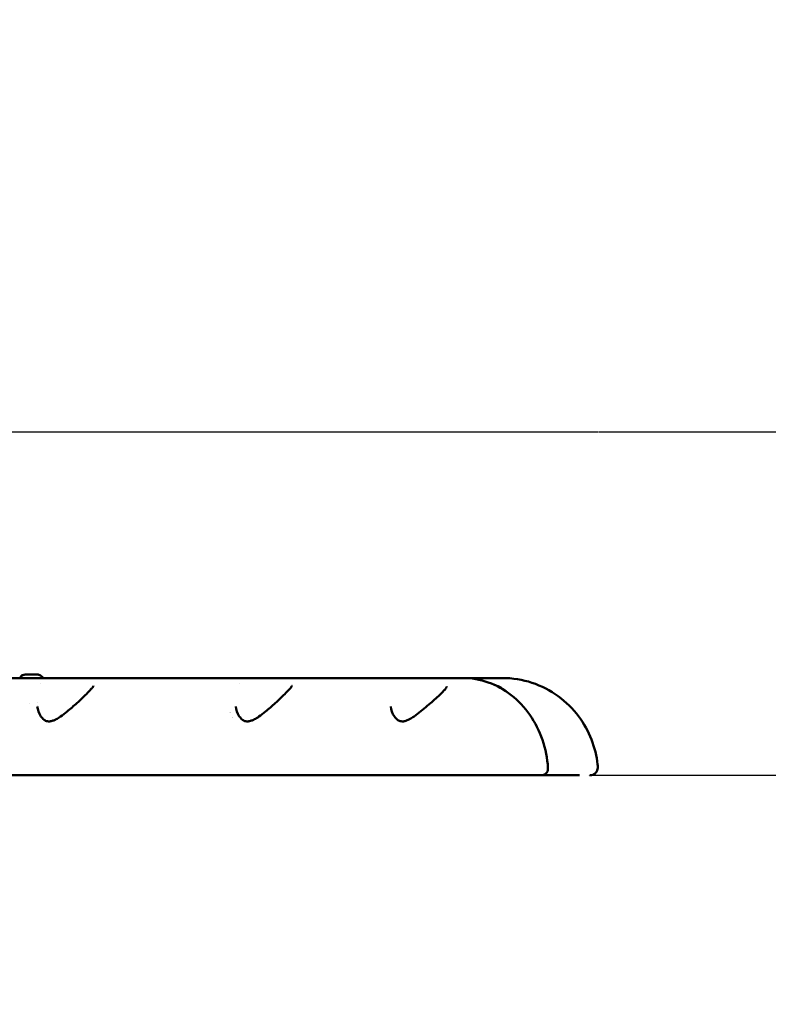
# Model space of a CAD drawing. Units: millimetres. Extents: x -3723 to 53923, y 0 to 49115.
# Drawn here: x 37262 to 37915, y 27142 to 28002 of the extents above; entities that cross this region are included whole.
import ezdxf

# ---------------------------------------------------------------- set-up
doc = ezdxf.new("R2010")
doc.units = ezdxf.units.MM
doc.layers.add('MD_Visible', color=7, linetype='Continuous', lineweight=50)
doc.styles.get("Standard").update_dxf_attribs({"font": 'arial.ttf'})
doc.dimstyles.new('asd', dxfattribs={"dimtxt": 300, "dimasz": 100, "dimexe": 1.25, "dimexo": 0.625, "dimgap": 80, "dimtad": 1, "dimdec": 0, "dimlfac": 0.1, "dimrnd": 5, "dimtxsty": 'Standard', "dimcen": 0, "dimadec": 0, "dimazin": 0, "dimtfac": 1, "dimtdec": 0, "dimtix": 1, "dimtmove": 2, "dimatfit": 3, "dimfxl": 1, "dimarcsym": 0})

# ---------------------------------------------------------------- blocks, each defined once
blk = doc.blocks.new('CustomObjectsInViewport4_0')
at = {"layer": 'MD_Visible', "extrusion": (0, 1, 0)}
for p, q in [((10816.86, 12474.2), (11293.18, 12474.2)), ((10911.93, 12474.2), (10912.22, 12474.72)), ((10912.62, 12474.72), (10912.33, 12474.2)), ((10916.59, 12477.28), (10916.99, 12477.28)), ((10926.99, 12477.28), (10916.99, 12477.28)), ((10929.98, 12476.29), (10932.78, 12474.2)), ((11298.68, 12474.2), (11293.18, 12474.2)), ((11327.68, 12474.2), (11298.68, 12474.2)), ((11327.68, 12474.2), (11333.18, 12474.2)), ((10930.31, 12469.2), (10930.31, 12469.2)), ((11103.51, 12469.2), (11103.51, 12469.2)), ((10920.46, 12451.5), (10920.46, 12451.5)), ((10920.46, 12451.5), (10920.46, 12451.5)), ((10927.08, 12450.26), (10927.08, 12450.26)), ((10927.11, 12452.7), (10927.11, 12452.7)), ((10776.68, 12389.2), (11265.36, 12389.2)), ((11293.59, 12389.2), (11286.79, 12389.2)), ((11360.45, 12389.2), (11366.95, 12389.2)), ((11366.95, 12389.2), (11393.95, 12389.2)), ((11393.95, 12389.2), (11400.45, 12389.2))]:
    blk.add_line(p, q, dxfattribs=at)
at = {"layer": 'MD_Visible', "extrusion": (1.22465e-16, 0, -1)}
for centre, start, end in [((-10916.59, 12472.28), 29.19517, 90), ((-10916.99, 12472.28), 29.19517, 90), ((-10926.99, 12472.28), 90, 126.68712)]:
    blk.add_arc(centre, 5, start, end, dxfattribs=at)
blk.add_ellipse((11319.65, 12439.2), major_axis=(0, 30), ratio=0.866025, start_param=0.248378, end_param=0.622467, dxfattribs=at)
at = {"layer": 'MD_Visible'}
for centre, major_axis, ratio, start_param, end_param in [((10926.14, 12434.2), (0, 18.5), 0.866025, -0.060398, -0.060196), ((11265.22, 12441.31), (-3.17, 3.86), 0.10514, 0.000313, 0.001701), ((11107.52, 12434.2), (0, 12.5), 0.866025, 1.104599, 1.104844)]:
    blk.add_ellipse(centre, major_axis=major_axis, ratio=ratio, start_param=start_param, end_param=end_param, dxfattribs=at)
at = {"layer": 'MD_Visible', "extrusion": (1.22465e-16, 7.00649e-46, -1)}
blk.add_ellipse((11102.52, 12434.2), major_axis=(0, 12.5), ratio=0.866025, start_param=-0.691353, end_param=-0.690019, dxfattribs=at)
at = {"layer": 'MD_Visible'}
for points, knots in [([(11298.68, 12474.2), (11306.21, 12474.2), (11313.74, 12472.89), (11328.07, 12467.79), (11334.87, 12464.01), (11347.13, 12454.38), (11352.6, 12448.52), (11361.77, 12435.29), (11365.46, 12427.92), (11370.81, 12412.29), (11372.45, 12404.03), (11373.01, 12395.68)], [4.712389, 4.712389, 4.712389, 4.712389, 5.011106, 5.011106, 5.309823, 5.309823, 5.60854, 5.60854, 5.907257, 5.907257, 6.205974, 6.205974, 6.205974, 6.205974]), ([(11333.18, 12474.2), (11341.99, 12474.2), (11350.79, 12472.76), (11367.38, 12467.3), (11375.13, 12463.24), (11388.88, 12453.25), (11394.82, 12447.27), (11404.5, 12434.4), (11408.25, 12427.5), (11413.75, 12413.33), (11415.5, 12406.06), (11416.38, 12398.1), (11416.44, 12397.46), (11416.5, 12396.82)], [1.570796, 1.570796, 1.570796, 1.570796, 1.848306, 1.848306, 2.132739, 2.132739, 2.426564, 2.426564, 2.720389, 2.720389, 3.014214, 3.014214, 3.039916, 3.039916, 3.039916, 3.039916]), ([(10927.15, 12449.27), (10927.39, 12446.51), (10928.43, 12443.39), (10931.1, 12439.57), (10932.06, 12438.52), (10933.97, 12437.11), (10934.86, 12436.65), (10936.53, 12436.3), (10937.23, 12436.25), (10938.85, 12436.39), (10939.81, 12436.62), (10941.67, 12437.27), (10942.58, 12437.68), (10944.76, 12438.82), (10946.04, 12439.61), (10949.28, 12441.8), (10951.21, 12443.29), (10956.08, 12447.26), (10958.97, 12449.83), (10965.15, 12455.45), (10968.41, 12458.58), (10972.17, 12462.37), (10973.18, 12463.42), (10974.63, 12465.03), (10975.16, 12465.65), (10975.84, 12466.53), (10976.06, 12466.86), (10976.29, 12467.23), (10976.34, 12467.33), (10976.34, 12467.33)], [0, 0, 0, 0, 1.566467, 1.566467, 2.231702, 2.231702, 2.744204, 2.744204, 3.040895, 3.040895, 3.377618, 3.377618, 3.687429, 3.687429, 4.138595, 4.138595, 4.863411, 4.863411, 6.033347, 6.033347, 7.524012, 7.524012, 8.152394, 8.152394, 8.611078, 8.611078, 8.957611, 8.957611, 9.211283, 9.211283, 9.211283, 9.211283]), ([(11100.35, 12449.27), (11100.6, 12446.51), (11101.64, 12443.39), (11104.31, 12439.57), (11105.26, 12438.52), (11107.18, 12437.11), (11108.07, 12436.65), (11109.74, 12436.3), (11110.43, 12436.25), (11112.05, 12436.39), (11113.02, 12436.62), (11114.88, 12437.27), (11115.78, 12437.68), (11117.97, 12438.82), (11119.24, 12439.61), (11122.48, 12441.8), (11124.41, 12443.29), (11129.29, 12447.26), (11132.18, 12449.83), (11138.36, 12455.45), (11141.62, 12458.58), (11145.38, 12462.37), (11146.39, 12463.42), (11147.84, 12465.03), (11148.36, 12465.65), (11149.05, 12466.53), (11149.27, 12466.86), (11149.49, 12467.23), (11149.54, 12467.33), (11149.54, 12467.33)], [0, 0, 0, 0, 1.566467, 1.566467, 2.231702, 2.231702, 2.744204, 2.744204, 3.040895, 3.040895, 3.377618, 3.377618, 3.687429, 3.687429, 4.138595, 4.138595, 4.863411, 4.863411, 6.033347, 6.033347, 7.524012, 7.524012, 8.152394, 8.152394, 8.611078, 8.611078, 8.957611, 8.957611, 9.211283, 9.211283, 9.211283, 9.211283]), ([(11262.05, 12445.18), (11265.82, 12448.28), (11269.55, 12451.42), (11274.47, 12455.73), (11275.98, 12457.08), (11278.57, 12459.5), (11279.7, 12460.59), (11281.54, 12462.46), (11282.29, 12463.28), (11283.42, 12464.62), (11283.85, 12465.17), (11284.41, 12465.99), (11284.58, 12466.29), (11284.73, 12466.59), (11284.75, 12466.66), (11284.75, 12466.66)], [0.000203, 0.000203, 0.000203, 0.000203, 1.47446, 1.47446, 2.169714, 2.169714, 2.782155, 2.782155, 3.305353, 3.305353, 3.742974, 3.742974, 4.091744, 4.091744, 4.31825, 4.31825, 4.31825, 4.31825]), ([(11235.67, 12449.25), (11235.92, 12446.45), (11236.98, 12443.31), (11239.77, 12439.38), (11240.82, 12438.26), (11242.82, 12436.94), (11243.71, 12436.54), (11245.35, 12436.27), (11246.05, 12436.25), (11247.63, 12436.45), (11248.53, 12436.68), (11250.34, 12437.34), (11251.28, 12437.77), (11253.51, 12438.95), (11254.8, 12439.77), (11258.13, 12442.04), (11260.12, 12443.59), (11262.04, 12445.17)], [0, 0, 0, 0, 1.582302, 1.582302, 2.299939, 2.299939, 2.786216, 2.786216, 3.075551, 3.075551, 3.387645, 3.387645, 3.707434, 3.707434, 4.166387, 4.166387, 4.917827, 4.917827, 4.917827, 4.917827]), ([(11373.01, 12395.68), (11373.06, 12394.99), (11372.99, 12394.26), (11372.62, 12392.9), (11372.31, 12392.25), (11371.52, 12391.15), (11371.04, 12390.67), (11369.97, 12389.93), (11369.37, 12389.64), (11368.36, 12389.34), (11367.94, 12389.26), (11367.53, 12389.23)], [0, 0, 0, 0, 0.2178411, 0.2178411, 0.4315241, 0.4315241, 0.6312718, 0.6312718, 0.8268587, 0.8268587, 0.9524884, 0.9524884, 0.9524884, 0.9524884]), ([(11416.5, 12396.82), (11416.57, 12396.1), (11416.51, 12395.36), (11416.19, 12393.93), (11415.91, 12393.23), (11415.14, 12391.95), (11414.64, 12391.36), (11413.5, 12390.39), (11412.86, 12390), (11411.49, 12389.44), (11410.75, 12389.27), (11409.91, 12389.21), (11409.82, 12389.21), (11409.69, 12389.2), (11409.66, 12389.2), (11409.6, 12389.2), (11409.57, 12389.2), (11409.54, 12389.2), (11409.54, 12389.2), (11409.53, 12389.2), (11409.53, 12389.2), (11409.53, 12389.2), (11409.53, 12389.2), (11409.53, 12389.2)], [0, 0, 0, 0, 0.216745, 0.216745, 0.4383, 0.4383, 0.664752, 0.664752, 0.885212, 0.885212, 1.108741, 1.108741, 1.136348, 1.136348, 1.146698, 1.146698, 1.154461, 1.154461, 1.155917, 1.155917, 1.156084, 1.156084, 1.156094, 1.156094, 1.156094, 1.156094]), ([(11265.36, 12389.2), (11267.6, 12389.2), (11272.17, 12389.2), (11279.33, 12389.2), (11284.31, 12389.2), (11286.79, 12389.2)], [0, 0, 0, 0, 0.7762, 1.5524, 2.312525, 2.312525, 2.312525, 2.312525]), ([(11293.59, 12389.2), (11293.93, 12389.2), (11296.86, 12389.2), (11302.4, 12389.2), (11312.88, 12389.2), (11322.99, 12389.2), (11332.58, 12389.2), (11339.36, 12389.2), (11345.57, 12389.2), (11351.26, 12389.2), (11356.3, 12389.2), (11359.16, 12389.2), (11360.45, 12389.2)], [3.001143, 3.001143, 3.001143, 3.001143, 3.1048, 3.881, 4.6572, 6.2096, 6.9858, 7.762, 8.5382, 9.3144, 10.0906, 10.8668, 10.8668, 10.8668, 10.8668]), ([(11367.53, 12389.23), (11367.49, 12389.22), (11367.46, 12389.22), (11367.38, 12389.21), (11367.34, 12389.21), (11367.26, 12389.21), (11367.22, 12389.21), (11367.15, 12389.2), (11367.11, 12389.2), (11367.03, 12389.2), (11366.99, 12389.2), (11366.95, 12389.2)], [1.4937527, 1.4937527, 1.4937527, 1.4937527, 1.50916142, 1.50916142, 1.52457015, 1.52457015, 1.53997888, 1.53997888, 1.5553876, 1.5553876, 1.57079633, 1.57079633, 1.57079633, 1.57079633])]:
    blk.add_open_spline(points, degree=3, knots=knots, dxfattribs=at)
for points in [[(11235.67, 12449.25), (11235.67, 12449.25), (11235.67, 12449.25), (11235.67, 12449.25)], [(11373.01, 12395.68), (11373.01, 12395.68), (11373.01, 12395.68), (11373.01, 12395.68)], [(11416.5, 12396.82), (11416.5, 12396.82), (11416.5, 12396.82), (11416.5, 12396.82)]]:
    blk.add_open_spline(points, degree=3, dxfattribs=at)
blk = doc.blocks.new('*D33')
at = {"color": 0, "lineweight": -2, "transparency": 16777216}
for p, q in [((38436.31, 27742.12), (38436.31, 27842.12)), ((37767.17, 27642.12), (38437.56, 27642.12)), ((38436.31, 27342.12), (38436.31, 27642.12)), ((37760.14, 27342.12), (38437.56, 27342.12)), ((38436.31, 27242.12), (38436.31, 27142.12))]:
    blk.add_line(p, q, dxfattribs=at)
at = {"color": 0, "transparency": 16777216}
for points in [[(38419.64, 27742.12), (38452.97, 27742.12), (38436.31, 27642.12)], [(38419.64, 27242.12), (38452.97, 27242.12), (38436.31, 27342.12)]]:
    blk.add_solid(points, dxfattribs=at)
at = {"layer": 'Defpoints', "color": 0, "transparency": 16777216}
for p in [(37766.55, 27642.12), (38436.31, 27642.12), (37759.51, 27342.12)]:
    blk.add_point(p, dxfattribs=at)
at = {"color": 0, "transparency": 16777216, "insert": (38203.03, 27492.12), "char_height": 300, "attachment_point": 5, "rotation": 90}
blk.add_mtext('30', dxfattribs=at)
blk = doc.blocks.new('*D37')
at = {"color": 0, "lineweight": -2, "transparency": 16777216}
for p, q in [((33401.47, 31894.69), (38437.56, 31894.69)), ((38436.31, 27742.12), (38436.31, 31794.69)), ((37767.17, 27642.12), (38437.56, 27642.12))]:
    blk.add_line(p, q, dxfattribs=at)
at = {"color": 0, "transparency": 16777216}
for points in [[(38419.64, 31794.69), (38452.97, 31794.69), (38436.31, 31894.69)], [(38419.64, 27742.12), (38452.97, 27742.12), (38436.31, 27642.12)]]:
    blk.add_solid(points, dxfattribs=at)
at = {"layer": 'Defpoints', "color": 0, "transparency": 16777216}
for p in [(33400.85, 31894.69), (38436.31, 31894.69), (37766.55, 27642.12)]:
    blk.add_point(p, dxfattribs=at)
at = {"color": 0, "transparency": 16777216, "insert": (38203.14, 29768.4), "char_height": 300, "attachment_point": 5, "rotation": 90}
blk.add_mtext('425', dxfattribs=at)

msp = doc.modelspace()

# ---------------------------------------------------------------- linework, layer by layer
msp.add_lwpolyline([(29035.2, 27642.12), (37766.55, 27642.12)])

# ---------------------------------------------------------------- block references
at = {"layer": 'MD_Visible'}
msp.add_blockref('CustomObjectsInViewport4_0', (26349.98, 14952.92), dxfattribs=at)

# ---------------------------------------------------------------- dimensions: what is measured, and where the dimension line sits
for base, p1, p2, picture, middle in [((38436.31, 31894.69), (37766.55, 27642.12), (33400.85, 31894.69), '*D37', (38203.14, 29768.4)), ((38436.31, 27642.12), (37759.51, 27342.12), (37766.55, 27642.12), '*D33', (38203.03, 27492.12))]:
    dim = msp.add_linear_dim(base=base, p1=p1, p2=p2, angle=90, dimstyle='asd')
    dim.commit()
    dim.dimension.update_dxf_attribs({"geometry": picture, "text_midpoint": middle})

doc.saveas('drawing.dxf')
